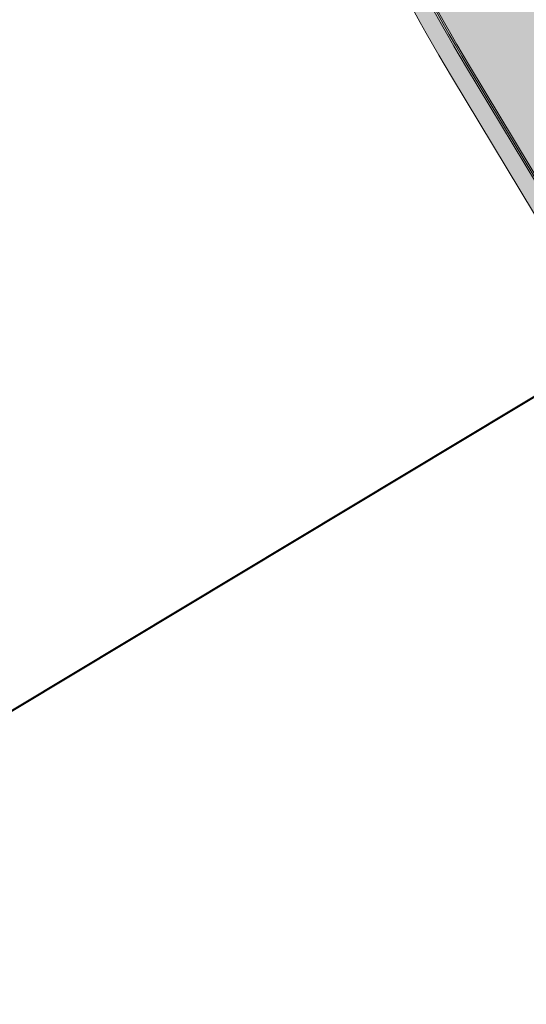
# Model space of a CAD drawing. Units: metres. Extents: x 35431 to 35828, y 81635 to 82270.
# Drawn here: x 35544 to 35573, y 81962 to 82018 of the extents above; entities that cross this region are included whole.
import ezdxf

# ---------------------------------------------------------------- set-up
doc = ezdxf.new("R2010")
doc.units = ezdxf.units.M
doc.header["$MEASUREMENT"] = 0
for name, color, linetype, lineweight in [('HRINGVEGUR', 7, 'Continuous', 0), ('Kantlína', 7, 'Continuous', 0), ('Malarsvæði fylling', 7, 'Continuous', 0), ('Malbik fylling', 7, 'Continuous', 0), ('RAMMI', 7, 'Continuous', 0), ('Vegöxl', 7, 'Continuous', 0)]:
    doc.layers.add(name, color=color, linetype=linetype, lineweight=lineweight)

msp = doc.modelspace()

# ---------------------------------------------------------------- hatches: boundary and pattern name
at = {"layer": 'Kantlína', "linetype": 'Continuous', "lineweight": 13}
h = msp.add_hatch(color=254, dxfattribs=at)
edge = h.paths.add_edge_path()
edge.add_line((35433.99364275471, 82257.3474186621), (35458.34591913586, 82216.88098121132))
edge.add_arc((35329.65219372126, 82139.43445101866), 150.1999999999033, 22.27848023551678, 31.0390864984945, ccw=False)
edge.add_arc((35607.25784572476, 82253.1670407882), 149.8000000000533, 202.2784802354657, 211.0390864983067)
edge.add_line((35478.90684660915, 82175.92675967763), (35551.21615030923, 82055.76961832849))
edge.add_arc((35469.64729105821, 82006.68233687498), 95.20000000004623, 18.019487420725284, 31.039086498346194, ccw=False)
edge.add_arc((35654.60733029315, 82066.84905430439), 99.30000000000477, 198.0194874207125, 211.0390864983084)
edge.add_line((35569.52552647355, 82015.64771976315), (35583.31811413913, 81992.72842970084))
edge.add_arc((35561.7263572802, 81979.73473755177), 25.19999999841222, 6.544438026683224, 31.039086499513303, ccw=False)
edge.add_arc((35611.40054515823, 81985.4334267475), 24.80000000050118, 186.5444380266366, 211.0390864975016)
edge.add_line((35590.15151459644, 81972.64598367985), (35638.37265691801, 81892.5163970643))
edge.add_arc((35616.78090005744, 81879.52270491488), 25.19999999999499, 12.844214159503224, 31.0390864982744, ccw=False)
edge.add_arc((35665.52980499951, 81890.63775178626), 24.80000000004368, 192.8442141596198, 211.0390864983304)
edge.add_line((35644.28077443829, 81877.85030871852), (35662.01175276405, 81848.38655288173))
edge.add_line((35662.01175276405, 81848.38655288173), (35663.77620427676, 81845.45454498002))
edge.add_arc((35685.02523483801, 81858.24198804774), 24.80000000005738, 211.0390864982756, 236.8810192613938)
edge.add_arc((35619.4597011417, 81757.73745685074), 95.19999999999271, 31.039086498344773, 56.88101926149102, ccw=False)
edge.add_line((35701.02856039267, 81806.82473830422), (35774.43796642133, 81684.83954517978))
edge.add_arc((35902.78896553651, 81762.0798262901), 149.799999999542, 211.0390864983069, 219.7996927612274)
edge.add_arc((35672.30287871866, 81570.04815238412), 150.2000000000206, 31.03908649820829, 39.79969276125058, ccw=False)
edge.add_line((35800.99660413375, 81647.49468257619), (35807.27483080555, 81637.06208633988))
edge.add_line((35807.27483080555, 81637.06208633988), (35807.18914923071, 81637.01052406945))
edge.add_line((35807.18914923071, 81637.01052406945), (35800.9109225589, 81647.44312030576))
edge.add_arc((35672.30287871874, 81570.0481523841), 150.0999999999598, 31.03908649823242, 39.79969276127147)
edge.add_arc((35902.78896553655, 81762.07982629006), 149.8999999995666, 211.0390864982913, 219.7996927612111, ccw=False)
edge.add_line((35774.35228484649, 81684.78798290934), (35700.94287881783, 81806.77317603378))
edge.add_arc((35619.45970114169, 81757.73745685074), 95.0999999999988, 31.03908649833853, 56.88101926148882)
edge.add_arc((35685.02523483799, 81858.24198804774), 24.90000000004002, 211.0390864983169, 236.8810192614306, ccw=False)
edge.add_line((35663.69052270192, 81845.40298270958), (35661.92607118921, 81848.33499061129))
edge.add_line((35661.92607118921, 81848.33499061129), (35644.19509286344, 81877.7987464481))
edge.add_arc((35665.52980499947, 81890.63775178623), 24.89999999999375, 192.8442141595844, 211.0390864983027, ccw=False)
edge.add_arc((35616.78090005741, 81879.5227049149), 25.10000000002037, 12.84421415944802, 31.03908649822484)
edge.add_line((35638.28697534317, 81892.46483479388), (35590.06583302163, 81972.5944214095))
edge.add_arc((35611.4005451577, 81985.43342674762), 24.90000000002366, 186.5444380270566, 211.0390864982222, ccw=False)
edge.add_arc((35561.72635727985, 81979.73473755195), 25.09999999870547, 6.544438026180174, 31.03893821962435)
edge.add_line((35583.23246605798, 81992.67681177356), (35569.4398448987, 82015.59615749272))
edge.add_arc((35654.60733029313, 82066.84905430436), 99.39999999997873, 198.0194874206963, 211.0390864982929, ccw=False)
edge.add_arc((35469.64729105825, 82006.68233687496), 95.10000000001293, 18.01948742074477, 31.03908649836332)
edge.add_line((35551.13046873439, 82055.71805605805), (35478.82116503431, 82175.8751974072))
edge.add_arc((35607.25784572476, 82253.16704078825), 149.9000000000749, 202.2784802354829, 211.0390864983235, ccw=False)
edge.add_arc((35329.65219372125, 82139.43445101868), 150.0999999999007, 22.27848023550881, 31.03908649848585)
edge.add_line((35458.26023756102, 82216.82941894088), (35433.90796117987, 82257.29585639166))
edge.add_line((35433.90796117987, 82257.29585639166), (35433.99364275471, 82257.3474186621))
at = {"layer": 'Kantlína', "linetype": 'Continuous', "lineweight": 13, "extrusion": (0, 0, -1)}
msp.add_hatch(color=254, dxfattribs=at).paths.add_polyline_path([(-35682.91974740383, 81837.74820742529, 0.04184531397576322), (-35673.60784659792, 81850.64456862267), (-35573.03847104216, 82017.76177285089, 0.0520816412324997), (-35564.65560600951, 82035.67651352887, -0.05208164123250812), (-35555.90290869601, 82054.38161041323), (-35555.98859027086, 82054.43317268365, 0.05208164123257665), (-35564.75009311485, 82035.70925779438, -0.05208164123246508), (-35573.124152617, 82017.81333512136), (-35673.69352817275, 81850.6961308931, -0.04183561722137084), (-35682.99325018614, 81837.81611113535, 0.06029670784933465), (-35697.69476221662, 81818.9585150495), (-35697.60908064179, 81818.90695277906, -0.06030600280055581)])
at = {"layer": 'Malarsvæði fylling', "linetype": 'Continuous', "lineweight": 13, "extrusion": (-8.342490218289731e-15, -5.512925052932593e-15, -1)}
h = msp.add_hatch(color=254, dxfattribs=at)
edge = h.paths.add_edge_path()
edge.add_line((-35700.85719724298, 81806.72161376335), (-35774.26660327164, 81684.7364206389))
edge.add_arc((-35902.78896553659, 81762.07982629024), 149.9999999997006, 320.20030723874606, 328.960913501659, ccw=False)
edge.add_arc((-35672.30287871853, 81570.04815238406), 150.0000000001496, 140.200307238766, 148.9609135017621)
edge.add_line((-35800.82524098401, 81647.3915580354), (-35798.25479373867, 81645.84468992233))
edge.add_line((-35798.25479373867, 81645.84468992233), (-35785.64213168194, 81666.80328501307))
edge.add_arc((-35902.78896553681, 81762.07982629049), 151.0000000000227, 320.8782414503881, 328.9609135016209)
edge.add_line((-35773.4097875232, 81684.22079793455), (-35700.00038149455, 81806.20599105899))
edge.add_arc((-35619.45970114159, 81757.73745685066), 94.00000000011485, 124.1733383552168, 148.9609135016602, ccw=False)
edge.add_arc((-35619.45970095232, 81757.7374565672), 94.00000034094454, 123.1189807407493, 124.1733383536158, ccw=False)
edge.add_arc((-35685.02523483753, 81858.24198804733), 25.99999999943776, 303.1189807382536, 328.9609135017898)
edge.add_line((-35662.74802537868, 81844.83579773475), (-35643.25259554017, 81877.23156147332))
edge.add_arc((-35665.52980499944, 81890.63775178618), 25.99999999994132, 328.9609135017473, 347.1557858404801)
edge.add_arc((-35616.78090005741, 81879.52270491484), 24.00000000005409, 148.960913501659, 167.1557858404429, ccw=False)
edge.add_line((-35637.34447801988, 81891.8976498191), (-35602.13111135828, 81950.41207685448))
edge.add_line((-35602.13111135828, 81950.41207685448), (-35597.32757677353, 81951.60625250875))
edge.add_line((-35597.32757677353, 81951.60625250875), (-35587.68176778495, 81967.63479620675))
edge.add_line((-35587.68176778495, 81967.63479620675), (-35590.66525627312, 81969.4302281948))
edge.add_line((-35590.66525627312, 81969.4302281948), (-35589.12333569832, 81972.02723643467))
edge.add_arc((-35611.40054515778, 81985.43342674745), 26.00000000005839, 328.9609135021271, 353.4555619733763)
edge.add_arc((-35561.72635727884, 81979.73473755154), 23.99999999978579, 148.9609135030582, 173.4555619731358, ccw=False)
edge.add_line((-35582.28993524139, 81992.10968245516), (-35568.49714955631, 82015.02930156981))
edge.add_arc((-35654.6073302934, 82066.84905430452), 100.5000000002985, 328.9611324456817, 341.9805125792738)
edge.add_arc((-35469.64729105965, 82006.68233687551), 93.99999999850117, 148.9609135017007, 161.9805125793017, ccw=False)
edge.add_line((-35550.18797141127, 82055.15087108295), (-35477.878667711, 82175.30801243246))
edge.add_arc((-35607.2578457245, 82253.16704078844), 150.9999999999517, 328.9609135015853, 337.0435855528403)
edge.add_line((-35468.21677079747, 82194.27239346698), (-35455.6041087409, 82215.23098855733))
edge.add_line((-35455.6041087409, 82215.23098855733), (-35458.17455598622, 82216.7778566704))
edge.add_arc((-35329.65219372107, 82139.43445101866), 150.0000000000715, 148.9609135015691, 157.7215197645142)
edge.add_arc((-35607.25784572466, 82253.16704078823), 149.9999999999777, 328.9609135016772, 337.7215197645056, ccw=False)
edge.add_line((-35478.73548345944, 82175.8236351368), (-35551.04478715955, 82055.6664937876))
edge.add_arc((-35469.6472910583, 82006.68233687502), 94.99999999994641, 148.9609135016572, 161.9805125792664)
edge.add_arc((-35654.607330293, 82066.84905430449), 99.49999999989755, 328.96091350158684, 341.98051257922066, ccw=False)
edge.add_line((-35569.3541633239, 82015.54459522228), (-35583.14678074642, 81992.62525571248))
edge.add_arc((-35561.72635727894, 81979.73473755152), 24.99999999968657, 148.9610457648147, 173.4555619730988)
edge.add_arc((-35611.40054515706, 81985.4334267473), 24.99999999932438, 328.96091350165136, 353.4555619735064, ccw=False)
edge.add_line((-35589.98015144678, 81972.54285913907), (-35594.88898623079, 81964.3857960112))
edge.add_line((-35594.88898623079, 81964.3857960112), (-35591.46172323712, 81962.32330519387))
edge.add_line((-35591.46172323712, 81962.32330519387), (-35597.64919568916, 81952.04151621266))
edge.add_line((-35597.64919568916, 81952.04151621266), (-35602.33499366819, 81950.8766102941))
edge.add_arc((-35601.85247383796, 81948.93568922082), 1.999999999822685, 103.9609134997817, 148.9602708849768)
edge.add_line((-35603.56609376835, 81949.96695384906), (-35638.20129376832, 81892.41327252344))
edge.add_arc((-35616.78090005749, 81879.5227049149), 24.99999999995507, 148.9609135017048, 167.1557858404906)
edge.add_arc((-35665.52980499945, 81890.63775178624), 24.99999999997786, 328.96091350169337, 347.1557858404005, ccw=False)
edge.add_line((-35644.1094112886, 81877.74718417769), (-35663.60484112707, 81845.35142043914))
edge.add_arc((-35685.02523483757, 81858.24198804739), 24.999999999512, 303.11898073818816, 328.96091350187214, ccw=False)
edge.add_arc((-35619.45970116602, 81757.7374568887), 94.99999995491304, 123.118980738734, 124.1871915736252)
edge.add_arc((-35619.45970114155, 81757.73745685059), 95.0000000001924, 124.1871915729208, 148.9609135016235)
at = {"layer": 'Malarsvæði fylling', "linetype": 'Continuous', "lineweight": 13, "extrusion": (0, 0, -1)}
msp.add_hatch(color=254, dxfattribs=at).paths.add_polyline_path([(-35569.60493854057, 82031.61280124815), (-35684.23862887006, 81841.12477512317, 0.9293610110833652), (-35681.79474267091, 81839.39871257987, 0.03661263419057816), (-35673.7792097476, 81850.74769316353), (-35573.20983419183, 82017.86489739179, 0.03661263419074385), (-35566.9354241797, 82030.26166742812, 0.9293594953089689)])
at = {"layer": 'Malbik fylling', "linetype": 'Continuous', "lineweight": 13, "extrusion": (-7.687736450850872e-15, -5.171539725591851e-15, -1)}
h = msp.add_hatch(color=9, dxfattribs=at)
edge = h.paths.add_edge_path()
edge.add_line((-35774.26660327163, 81684.73642063889), (-35700.85719724296, 81806.72161376335))
edge.add_arc((-35619.45970114185, 81757.73745685094), 94.99999999973791, 124.12361957589621, 148.9609135017044, ccw=False)
edge.add_arc((-35619.45970138603, 81757.737457219), 94.99999955806565, 123.1189807364432, 124.12361957851061, ccw=False)
edge.add_arc((-35684.78126541109, 81858.00671801281), 24.66976899236576, 302.9429646561816, 329.1369295835424)
edge.add_line((-35663.60484112704, 81845.35142043912), (-35644.1094112886, 81877.74718417766))
edge.add_arc((-35665.52980499941, 81890.63775178617), 24.99999999991512, 328.9609135017276, 347.1557858404721)
edge.add_arc((-35616.78090005749, 81879.52270491484), 24.99999999996043, 148.960913501639, 167.1557858404256, ccw=False)
edge.add_line((-35638.20129376832, 81892.41327252341), (-35603.56609376835, 81949.96695384906))
edge.add_arc((-35601.85247383795, 81948.9356892208), 1.999999999838677, 103.96091350028797, 148.9602708847271, ccw=False)
edge.add_line((-35602.33499366821, 81950.8766102941), (-35597.64919568913, 81952.04151621264))
edge.add_line((-35597.64919568913, 81952.04151621264), (-35591.4617232371, 81962.32330519387))
edge.add_line((-35591.4617232371, 81962.32330519387), (-35594.88898623087, 81964.38579601125))
edge.add_line((-35594.88898623087, 81964.38579601125), (-35589.98015144678, 81972.54285913907))
edge.add_arc((-35611.40054515706, 81985.4334267473), 24.9999999993237, 328.9609135016514, 353.4555619735064)
edge.add_arc((-35561.72635727873, 81979.73473755147), 24.99999999989803, 148.9609135030258, 173.4555619730194, ccw=False)
edge.add_line((-35583.14675098982, 81992.62530515948), (-35569.35416332387, 82015.54459522224))
edge.add_arc((-35654.60733029305, 82066.84905430434), 99.49999999991395, 328.9609135016609, 341.9805125792948)
edge.add_arc((-35469.64729105963, 82006.68233687548), 94.99999999851927, 148.9609135016921, 161.9805125793004, ccw=False)
edge.add_line((-35551.04478715969, 82055.66649378728), (-35478.73548345944, 82175.82363513678))
edge.add_arc((-35607.25784572463, 82253.16704078826), 149.9999999999876, 328.9609135016601, 337.7215197644892)
edge.add_arc((-35329.65219372118, 82139.43445101871), 149.9999999999342, 148.96091350157, 157.7215197645169, ccw=False)
edge.add_line((-35458.17455598621, 82216.77785667036), (-35561.29909685487, 82045.41470698341))
edge.add_arc((-35469.64729105843, 82006.68233687505), 99.4999999998, 157.0909125105443, 161.9805125792728)
edge.add_arc((-35654.6073302931, 82066.84905430437), 94.99999999997102, 328.9609135016662, 341.9805125792899, ccw=False)
edge.add_line((-35573.20983419182, 82017.86489739179), (-35673.7792097476, 81850.74769316352))
edge.add_arc((-35755.17670584899, 81899.73185007612), 95.00000000006611, 315.94131442412004, 328.96091350169036, ccw=False)
edge.add_arc((-35615.40357642705, 81764.47756255965), 99.49999999990267, 135.9413144240935, 140.8309144928101)
edge.add_line((-35692.54447307198, 81827.32286520669), (-35800.82524098399, 81647.39155803541))
edge.add_arc((-35672.30287871879, 81570.04815238409), 149.9999999999051, 140.2003072387172, 148.9609135017125, ccw=False)
edge.add_arc((-35902.78896553691, 81762.07982629038), 150.0000000000695, 320.2003072387766, 328.9609135016725)

# ---------------------------------------------------------------- linework, layer by layer
at = {"layer": 'HRINGVEGUR', "color": 7, "linetype": 'Continuous', "lineweight": 13}
msp.add_line((35569.35416332388, 82015.54459522225), (35583.14675098982, 81992.62530515948), dxfattribs=at)
for points in [[(35774.35228484649, 81684.78798290934), (35700.94287881783, 81806.77317603378, 0.11323701145883), (35671.42038659596, 81837.38729782435, -0.1132370114586529), (35663.69052270192, 81845.40298270958), (35661.92607118921, 81848.33499061129), (35644.19509286343, 81877.7987464481, -0.07955732193814057), (35641.25285033834, 81885.10245844428, 0.07955732193839518), (35638.28697534316, 81892.46483479388), (35590.06583302162, 81972.5944214095, -0.107286887547423), (35586.66279959389, 81982.59547952791, 0.1072862331167821), (35583.23246605798, 81992.67681177356), (35569.43984489869, 82015.59615749272, -0.05686990839745485), (35560.08276525484, 82036.10061362326, 0.05686990839755933), (35551.13046873438, 82055.71805605805)], [(35551.21615030922, 82055.76961832849, -0.05686990839756034), (35560.17786039069, 82036.1315476682, 0.0568699083974553), (35569.52552647354, 82015.64771976315), (35583.31811413913, 81992.72842970084, -0.1072868875547928), (35586.76214796969, 81982.60687690631, 0.1072868875461179), (35590.15151459643, 81972.64598367985), (35638.372656918, 81892.5163970643, -0.07955732193839474), (35641.35034814822, 81885.12468853802, 0.07955732193814045), (35644.28077443828, 81877.85030871852), (35662.01175276405, 81848.38655288173), (35663.77620427676, 81845.45454498002, 0.1132370114586369), (35671.47502454071, 81837.47105160034, -0.1132370114588054), (35701.02856039267, 81806.82473830422), (35774.43796642133, 81684.83954517978, 0.0382439848421323)]]:
    msp.add_lwpolyline(points, format="xyb", dxfattribs=at)
msp.add_arc((35654.60733029314, 82066.84905430439), 99.49999999999689, 198.019487420692, 211.0390864983256, dxfattribs=at)
at = {"layer": 'Kantlína', "color": 7, "linetype": 'Continuous', "lineweight": 13}
for points in [[(35824.92527294813, 81647.68385136165), (35451.64406064574, 82267.9692239832), (35451.72974222059, 82268.02078625363), (35825.01095452297, 81647.7354136321)], [(35818.75618608627, 81643.97139027885), (35445.47497378389, 82264.25676290038), (35445.56065535873, 82264.30832517082), (35818.84186766112, 81644.02295254928)], [(35813.3582360926, 81640.72298515229), (35440.07702379022, 82261.00835777383), (35440.16270536506, 82261.05992004425), (35813.44391766745, 81640.77454742273)]]:
    msp.add_3dface(points, dxfattribs=at)
at = {"layer": 'Malarsvæði fylling', "color": 254, "linetype": 'Continuous', "lineweight": 13}
for points in [[(35827.66708873239, 81649.33383506014), (35454.38585756763, 82269.61923902556), (35825.09664148703, 81647.78696694711), (35451.81541032228, 82268.0723709125)], [(35445.38929220904, 82264.20520062995), (35818.67050451139, 81643.91982800838), (35444.53247646063, 82263.68957792562), (35817.81368876299, 81643.40420530406)]]:
    msp.add_solid(points, dxfattribs=at)
at = {"layer": 'Malarsvæði fylling', "color": 254, "linetype": 'Continuous', "lineweight": 13, "extrusion": (0, 0, -1)}
msp.add_solid([(-35814.38641678715, 81641.34172941235), (-35441.1052134669, 82261.62708710824), (-35813.52960103867, 81640.82610670797), (-35440.24839771842, 82261.11146440386)], dxfattribs=at)
at = {"layer": 'Malbik fylling', "color": 9, "linetype": 'Continuous', "lineweight": 13, "extrusion": (0, 0, -1)}
for points in [[(-35825.09663609782, 81647.78697590252), (-35451.81541032232, 82268.07237091253), (-35818.67051798452, 81643.91980561994), (-35445.38929220904, 82264.20520062995)], [(-35440.24839771842, 82261.11146440386), (-35813.52958576864, 81640.8261320813), (-35433.82227960576, 82257.24429412167), (-35807.10346765586, 81636.95896179903)]]:
    msp.add_solid(points, dxfattribs=at)
at = {"layer": 'RAMMI', "color": 7, "linetype": 'Continuous', "lineweight": 40}
msp.add_3dface([(35728.30517060862, 81858.72052643624), (35626.0594192741, 82028.62434701284), (35505.66438279063, 81956.17188052346), (35607.91056038238, 81786.26831646395)], dxfattribs=at)
at = {"layer": 'Vegöxl', "color": 251, "linetype": 'Continuous', "lineweight": 13}
msp.add_line((35582.28993524137, 81992.10968245516), (35568.49714955631, 82015.02930156981), dxfattribs=at)
at = {"layer": 'Vegöxl', "color": 251, "linetype": 'Continuous', "lineweight": 13, "extrusion": (0, 0, -1)}
msp.add_arc((-35654.60733029314, 82066.84905430439), 100.500000000004, 328.9611324456664, 341.9805125793079, dxfattribs=at)

doc.saveas('drawing.dxf')
